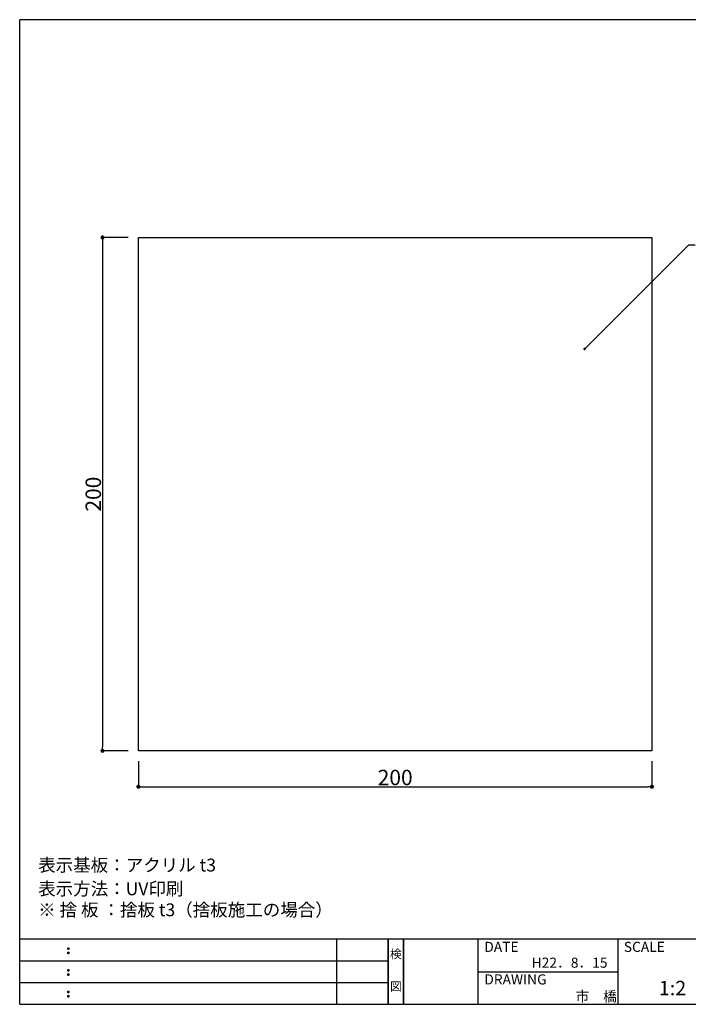
# Model space of a CAD drawing. Extents: x 290 to 570, y 1 to 193.
# Drawn here: x 290 to 420, y 1 to 193 of the extents above; entities that cross this region are included whole.
import ezdxf
from ezdxf.enums import TextEntityAlignment as Align

# ---------------------------------------------------------------- set-up
doc = ezdxf.new("R2010")
doc.units = 0
doc.header["$MEASUREMENT"] = 0
for name, color, linetype in [('DIM', 2, 'Continuous'), ('枠ライン', 1, 'Continuous'), ('枠文字', 4, 'Continuous'), ('枠横ライン', 9, 'Continuous'), ('注釈', 2, 'Continuous')]:
    doc.layers.add(name, color=color, linetype=linetype)
doc.styles.add('EXTFONT', font='txt', dxfattribs={"height": 3, "bigfont": 'extfont'})
doc.styles.get("Standard").update_dxf_attribs({"font": 'txt.shx', "bigfont": 'extfont.shx'})
doc.styles.add('角ゴ', font='txt.shx', dxfattribs={"bigfont": 'extfont.shx'})

# ---------------------------------------------------------------- blocks, each defined once
blk = doc.blocks.new('_DOT')
at = {"color": 0, "linetype": 'ByBlock'}
blk.add_line((-0.5, 0), (-1, 0), dxfattribs=at)
at = {"color": 0, "linetype": 'ByBlock', "const_width": 0.5}
blk.add_lwpolyline([(-0.25, 0, 1), (0.25, 0, 1)], format="xyb", close=True, dxfattribs=at)

msp = doc.modelspace()

# ---------------------------------------------------------------- linework, layer by layer
at = {"layer": 'DIM', "color": 2, "linetype": 'ByBlock'}
for p, q in [((311.25, 150.84), (306.25, 150.84)), ((306.25, 150.04), (306.25, 51.64)), ((311.25, 50.84), (306.25, 50.84)), ((313.25, 48.84), (313.25, 43.84)), ((413.25, 48.84), (413.25, 43.84)), ((314.05, 43.84), (412.45, 43.84))]:
    msp.add_line(p, q, dxfattribs=at)
at = {"layer": 'DIM', "color": 0, "linetype": 'ByBlock'}
for p, q in [((313.25, 50.84), (313.25, 150.84)), ((313.25, 150.84), (413.25, 150.84)), ((413.25, 150.84), (413.25, 50.84)), ((413.25, 50.84), (313.25, 50.84))]:
    msp.add_line(p, q, dxfattribs=at)
at = {"layer": 'DIM', "color": 2, "linetype": 'ByBlock'}
msp.add_lwpolyline([(400.51, 129.48), (420.45, 149.42), (421.65, 149.42)], dxfattribs=at)
at = {"layer": '枠ライン'}
for p, q in [((351.88, 1.45), (351.88, 14.13)), ((361.88, 1.45), (361.88, 14.13)), ((361.88, 14.13), (361.88, 1.45)), ((361.88, 1.45), (361.88, 14.13)), ((361.88, 14.13), (361.88, 1.45)), ((361.88, 12.7), (361.88, 14.13)), ((364.88, 1.45), (364.88, 14.13)), ((364.88, 14.13), (364.88, 1.45)), ((379.38, 14.13), (379.38, 1.45)), ((406.64, 14.13), (406.64, 1.45)), ((290.12, 9.91), (361.88, 9.91)), ((379.38, 7.79), (406.64, 7.79)), ((290.12, 5.68), (361.88, 5.68))]:
    msp.add_line(p, q, dxfattribs=at)
at = {"layer": '枠文字'}
for p, q in [((299.48, 12.42), (299.59, 12.47)), ((299.48, 11.59), (299.59, 11.64)), ((299.59, 12.47), (299.7, 12.42)), ((299.59, 11.64), (299.7, 11.59)), ((299.48, 8.2), (299.59, 8.24)), ((299.59, 8.24), (299.7, 8.2)), ((299.48, 7.36), (299.59, 7.41)), ((299.59, 7.41), (299.7, 7.36)), ((299.48, 3.97), (299.59, 4.01)), ((299.59, 4.01), (299.7, 3.97)), ((299.48, 3.14), (299.59, 3.18)), ((299.59, 3.18), (299.7, 3.14))]:
    msp.add_line(p, q, dxfattribs=at)
for centre, radius, start, end in [((299.58, 12.32), 0.15, 134.654, 181.435), ((299.59, 12.31), 0.157, 179.029, 224.269), ((299.58, 11.48), 0.149, 134.592, 181.372), ((299.59, 12.31), 0.157, 225.791, 271.031), ((299.59, 12.31), 0.151, 268.848, 315.188), ((299.6, 12.31), 0.148, 359.011, 46.889), ((299.59, 12.31), 0.153, 314.087, 0.648), ((299.6, 11.48), 0.147, 358.965, 47.063), ((299.58, 11.48), 0.151, 178.785, 225.126), ((299.59, 11.48), 0.154, 224.225, 270.785), ((299.59, 11.47), 0.146, 268.889, 316.987), ((299.6, 11.48), 0.147, 313.002, 1.099), ((299.58, 8.09), 0.15, 134.654, 181.435), ((299.59, 8.08), 0.157, 179.029, 224.269), ((299.59, 8.09), 0.157, 225.791, 271.031), ((299.59, 8.08), 0.151, 268.848, 315.188), ((299.6, 8.09), 0.148, 359.011, 46.889), ((299.59, 8.08), 0.153, 314.087, 0.648), ((299.58, 7.26), 0.149, 134.592, 181.372), ((299.58, 7.25), 0.151, 178.785, 225.126), ((299.59, 7.25), 0.154, 224.225, 270.785), ((299.59, 7.24), 0.146, 268.889, 316.987), ((299.6, 7.26), 0.147, 358.965, 47.063), ((299.6, 7.25), 0.147, 313.002, 1.099), ((299.58, 3.86), 0.15, 134.654, 181.435), ((299.59, 3.85), 0.157, 179.029, 224.269), ((299.6, 3.86), 0.148, 359.011, 46.889), ((299.59, 3.86), 0.153, 314.087, 0.648), ((299.58, 3.03), 0.149, 134.592, 181.372), ((299.58, 3.02), 0.151, 178.785, 225.126), ((299.59, 3.86), 0.157, 225.791, 271.031), ((299.59, 3.02), 0.154, 224.225, 270.785), ((299.59, 3.85), 0.151, 268.848, 315.188), ((299.59, 3.02), 0.146, 268.889, 316.987), ((299.6, 3.03), 0.147, 358.965, 47.063), ((299.6, 3.02), 0.147, 313.002, 1.099)]:
    msp.add_arc(centre, radius, start, end, dxfattribs=at)
at = {"layer": '枠横ライン'}
for p, q in [((570.34, 193.27), (290.12, 193.27)), ((290.12, 1.45), (290.12, 193.27)), ((570.34, 14.13), (290.12, 14.13)), ((290.12, 1.45), (570.34, 1.45))]:
    msp.add_line(p, q, dxfattribs=at)

# ---------------------------------------------------------------- block references
at = {"layer": 'DIM', "color": 2, "linetype": 'ByBlock'}
for p, xscale, yscale, zscale, rotation in [((306.25, 150.84), 0.8, 0.8, 0.8, 90), ((400.16, 129.13), 0.5, 0.5, 0.5, 225.0000000000001), ((306.25, 50.84), 0.8, 0.8, 0.8, 270), ((313.25, 43.84), 0.8, 0.8, 0.8, 180)]:
    msp.add_blockref('_DOT', p, dxfattribs=dict(at, xscale=xscale, yscale=yscale, zscale=zscale, rotation=rotation))
at = {"layer": 'DIM', "color": 2, "linetype": 'ByBlock', "xscale": 0.8, "yscale": 0.8, "zscale": 0.8}
msp.add_blockref('_DOT', (413.25, 43.84), dxfattribs=at)

# ---------------------------------------------------------------- texts
at = {"layer": 'DIM', "color": 2, "linetype": 'ByBlock', "insert": (304.45, 100.84), "char_height": 3, "attachment_point": 5, "rotation": 90, "style": 'EXTFONT'}
msp.add_mtext('\\A1;200', dxfattribs=at)
at = {"layer": 'DIM', "color": 2, "linetype": 'ByBlock', "insert": (363.25, 45.64), "char_height": 3, "attachment_point": 5, "style": 'EXTFONT'}
msp.add_mtext('\\A1;200', dxfattribs=at)
at = {"layer": '枠文字'}
for s, p in [('DATE', (380.62, 11.66)), ('H22．8．15', (389.84, 8.58)), ('DRAWING', (380.62, 5.32)), ('市\u3000橋', (398.38, 2.01))]:
    msp.add_text(s, height=1.968, dxfattribs=at).set_placement(p)
at = {"layer": '枠文字', "style": 'EXTFONT'}
for s, height, p in [('SCALE', 1.968, (407.79, 11.66)), ('1:2', 2.808, (414.61, 3.21))]:
    msp.add_text(s, height=height, dxfattribs=at).set_placement(p)
for s, p in [('検', (363.38, 10.41)), ('図', (363.38, 4.09))]:
    msp.add_text(s, height=1.69, dxfattribs=at).set_placement(p, align=Align.CENTER)
at = {"layer": '注釈', "style": '角ゴ'}
for s, p in [('表示基板：アクリル t3', (293.71, 27.33)), ('表示方法：UV印刷', (293.71, 22.71)), ('※ 捨 板 ：捨板 t3（捨板施工の場合）', (293.71, 18.61))]:
    msp.add_text(s, height=2.5, dxfattribs=at).set_placement(p)

doc.saveas('drawing.dxf')
